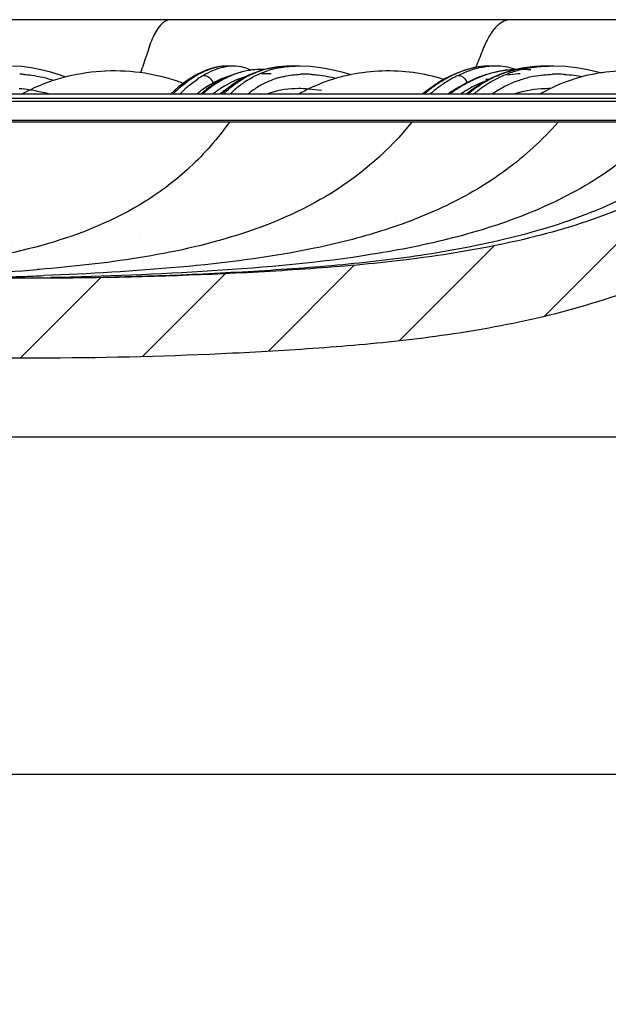
# Model space of a CAD drawing. Units: millimetres. Extents: x 0 to 297, y 0 to 210.
# Drawn here: x 153 to 168, y 143 to 168 of the extents above; entities that cross this region are included whole.
import ezdxf
from ezdxf.enums import TextEntityAlignment as Align

# ---------------------------------------------------------------- set-up
doc = ezdxf.new("R2010")
doc.units = ezdxf.units.MM
doc.header["$LTSCALE"] = 16.335
doc.layers.get('0').update_dxf_attribs({"linetype": 'CONTINUOUS'})
doc.layers.add('DTM_AXIS', color=7, linetype='CONTINUOUS')
doc.styles.get("Standard").update_dxf_attribs({"font": 'cgtime.ttf'})
doc.styles.add('TEXTSTYLE_2', font='gdt', dxfattribs={"width": 0.85})
doc.dimstyles.new('DIMSTYLE_1', dxfattribs={"dimtxt": 2.5, "dimasz": 3.5, "dimexe": 1.5, "dimexo": 1, "dimgap": 1.25, "dimtad": 0, "dimtih": 1, "dimtoh": 1, "dimdec": 3, "dimlfac": 4, "dimtxsty": 'Standard', "dimblk": '_FILLED', "dimblk1": '_FILLED', "dimblk2": '_FILLED', "dimcen": 0.09, "dimadec": 0, "dimazin": 0, "dimtfac": 1, "dimtdec": 3, "dimtofl": 0, "dimtmove": 0, "dimatfit": 3, "dimldrblk": '_FILLED', "dimfxl": 1, "dimtolj": 1, "dimarcsym": 0})

# ---------------------------------------------------------------- blocks, each defined once
blk = doc.blocks.new('_FILLED')
at = {"color": 0, "linetype": 'ByBlock'}
blk.add_solid([(0, 0), (-1, 0.2142857143), (-1, -0.2142857143)], dxfattribs=at)
blk = doc.blocks.new('*D2')
at = {"color": 2, "linetype": 'Continuous', "transparency": 16777216}
for p, q in [((44.75887792899999, 156.3877666468), (44.75887792899999, 147.3920304847)), ((200.0922112623, 156.3877666468), (200.0922112623, 147.3920304847)), ((44.75887792899999, 148.8920304847), (113.9446755944, 148.8920304847)), ((200.0922112623, 148.8920304847), (130.906413597, 148.8920304847))]:
    blk.add_line(p, q, dxfattribs=at)
at = {"color": 2, "linetype": 'Continuous', "transparency": 16777216, "xscale": 3.5, "yscale": 3.5, "zscale": 3.5, "rotation": 180}
blk.add_blockref('_FILLED', (44.75887792899999, 148.8920304847), dxfattribs=at)
at = {"color": 2, "linetype": 'Continuous', "transparency": 16777216, "xscale": 3.5, "yscale": 3.5, "zscale": 3.5}
blk.add_blockref('_FILLED', (200.0922112623, 148.8920304847), dxfattribs=at)
at = {"color": 2, "linetype": 'Continuous', "transparency": 16777216}
for s, p, p2 in [('620', (118.5280089277, 147.6420304847), (123.9852073713, 147.6420304847)), ('mm', (123.9852073713, 147.6420304847), (129.656413597, 147.6420304847)), ('24-3/8"', (116.7300193038, 143.8920304847), (128.1210698875, 143.8920304847))]:
    blk.add_text(s, height=2.5, dxfattribs=at).set_placement(p, p2, align=Align.FIT)
at = {"color": 2, "linetype": 'Continuous', "transparency": 16777216, "style": 'TEXTSTYLE_2'}
blk.add_text('n', height=2.5, dxfattribs=at).set_placement((115.1946755944, 147.6420304847), (118.5280089277, 147.6420304847), align=Align.FIT)

msp = doc.modelspace()

# ---------------------------------------------------------------- hatches: boundary and pattern name
at = {"linetype": 'Continuous'}
h = msp.add_hatch(dxfattribs=at)
h.set_pattern_fill('A', color=2, scale=2.1474224446, angle=45, style=0, pattern_type=0)
h.set_pattern_definition([(45, (0, 0), (-1.5184569727, 1.5184569727), [])])
edge = h.paths.add_edge_path()
edge.add_line((44.75887792899999, 157.3877666468), (50.8991424434, 157.3877666468))
edge.add_line((45.1755445957, 159.2627666468), (44.75887792899999, 157.3877666468))
edge.add_line((46.17554494100001, 159.2627666468), (45.1755445957, 159.2627666468))
edge.add_line((46.36929494100001, 160.8127666468), (46.17554494100001, 159.2627666468))
edge.add_arc((46.36929494100001, 166.0117237803), 5.1989571335, 270, 331.4114958268)
edge.add_spline(control_points=[(51.67554459390001, 166.3877670434), (51.6787983012, 165.6808745395), (51.4904133165, 164.6895948679), (51.0750812282, 163.7821101524), (50.9343890203, 163.5239393598)], knot_values=[0, 0, 0, 0, 0.7047595745, 1, 1, 1, 1], degree=3, periodic=0)
edge.add_arc((52.1158883331, 166.3897934433), 0.4403484018, 109.2368337987, 180.2637168542)
edge.add_arc((51.9296209084, 166.9235754794), 0.125, 289.2368337986, 355.2512546295)
edge.add_arc((53.1130445957, 166.8252666468), 1.0625, 89.9999999998, 175.2512546304)
edge.add_spline(control_points=[(57.9513777951, 165.3882448801), (57.4832927523, 165.3927839381), (56.53580510859999, 165.4686065506), (55.19936916770001, 165.837119698), (54.4257591077, 166.7618671055), (53.9718099424, 167.6058443498), (53.3838766285, 167.8877672705), (53.1130426602, 167.8877666468)], knot_values=[0, 0, 0, 0, 0.2455930538, 0.5011632092, 0.6943120147, 0.8580732543, 1, 1, 1, 1], degree=3, periodic=0)
edge.add_arc((57.9501655646, 165.2632507582), 0.125, 12.5288092187, 89.44441480440001)
edge.add_line((58.2787926658, 164.3606503311), (58.07218894899999, 165.2903670569))
edge.add_arc((58.4008160465, 164.3877666468), 0.125, 192.5288079079, 270.0000000071)
edge.add_line((59.0059122708, 164.2627666468), (58.4008160465, 164.2627666468))
edge.add_spline(control_points=[(59.0051856506, 164.2627736889), (59.0213815995, 164.2624598113), (59.04001429229999, 164.2776956222), (59.04284389310001, 164.2937624532)], knot_values=[0, 0, 0, 0, 1, 1, 1, 1], degree=3, periodic=0)
edge.add_line((59.0786219742, 164.4966700594), (59.0428425464, 164.2937548408))
edge.add_arc((59.1524833061, 164.483646037), 0.0750007929, 145.314607067, 169.9979512497)
edge.add_arc((63.08499945, 161.7571636716), 4.8602912649, 128.1679534593, 145.2664687286)
edge.add_arc((63.145788593, 161.6738915246), 4.9636635262, 60.20760526069999, 128.1256215851)
edge.add_spline(control_points=[(65.6614172389, 165.992590694), (65.6516648381, 165.9786592493), (65.62655728, 165.973247934), (65.6120527336, 165.9815590231)], knot_values=[0, 0, 0, 0, 1, 1, 1, 1], degree=3, periodic=0)
edge.add_arc((65.6942249459, 165.974065697), 0.0375, 86.5317707525, 145.0000000005)
edge.add_line((67.4276831645, 165.9065764306), (65.696493511, 166.0114970156))
edge.add_arc((67.38231186899999, 165.1579500581), 0.75, 41.4964683556, 86.53177074169999)
edge.add_line((69.0237367301, 164.4343755383), (67.9440592912, 165.6548804694))
edge.add_arc((69.1173613001, 164.517197274), 0.125, 221.4964683587, 344.9090924514)
edge.add_arc((70.9880445957, 164.0127666468), 1.8125, 37.38913858920001, 164.9090924497)
edge.add_arc((72.5274459764, 165.1892655372), 0.125, 217.389138592, 303.6900675258)
edge.add_line((72.5967835028, 165.0852592516), (72.9632628525, 165.329578818))
edge.add_arc((73.0326003752, 165.22557253), 0.125, 44.0432689795, 123.6900675265)
edge.add_spline(control_points=[(106.1714901226, 163.9342377205), (105.7803779252, 163.6247924093), (104.6139584155, 162.8534495258), (102.4966316353, 162.0420206672), (99.10123801520001, 161.6515342284), (94.93063791520001, 161.4149210911), (89.92474293020001, 161.3443041081), (84.9101413401, 161.5349489588), (79.833697962, 161.9793300183), (75.6723526465, 163.2013210969), (73.6651219015, 164.7513684297), (73.122441956, 165.3124833497)], knot_values=[0, 0, 0, 0, 0.0435395161, 0.1216014758, 0.1952039961, 0.341064464, 0.4866522528, 0.6323309913, 0.7788257366, 0.9330611842000001, 1, 1, 1, 1], degree=3, periodic=0)
edge.add_arc((106.249049449, 163.8362094038), 0.125, 38.1572265872, 128.3508053907)
edge.add_line((106.4884563089, 163.7338335573), (106.3473392414, 163.9134370978))
edge.add_arc((106.5867461013, 163.8110612512), 0.125, 218.1572265875, 304.3346728576)
edge.add_arc((107.6442945957, 162.2627666468), 1.75, 55.66532714189999, 124.3346728581)
edge.add_arc((108.7018430901, 163.8110612512), 0.125, 235.6653271423, 321.8427734123)
edge.add_line((108.8001328822, 163.733833557), (108.9057982017, 163.8683166908))
edge.add_arc((109.0040879942, 163.7910889971), 0.125, 31.4357179277, 142.6692446701)
edge.add_spline(control_points=[(122.4200400344, 160.6377665962), (121.1718787467, 160.6377436274), (118.6747804305, 160.6220863528), (115.3102676981, 160.6853468421), (112.2858359641, 161.2902097396), (110.233508419, 162.4055755116), (109.3380217746, 163.4844561138), (109.1107363605, 163.856289657)], knot_values=[0, 0, 0, 0, 0.2627372065, 0.5261893471, 0.7059903654999999, 0.9094389387999999, 1, 1, 1, 1], degree=3, periodic=0)
edge.add_spline(control_points=[(135.7403531382, 163.8562901599), (135.5130676655, 163.4844564134), (134.6175809492, 162.4055756077), (132.5652532272, 161.2902097396), (129.5408214932, 160.6853468421), (126.1781494356, 160.6221209617), (123.682876322, 160.6377206756), (122.4365537268, 160.6377664444)], knot_values=[0, 0, 0, 0, 0.0905960898, 0.2941232646, 0.4739937482, 0.7375476722, 1, 1, 1, 1], degree=3, periodic=0)
edge.add_arc((135.8470011971, 163.7910889971), 0.125, 37.3307553299, 148.5642820723)
edge.add_line((136.0509563092, 163.733833557), (135.9452909897, 163.8683166908))
edge.add_arc((136.1492461013, 163.8110612512), 0.125, 218.1572265877, 304.3346728577)
edge.add_arc((137.2067945957, 162.2627666468), 1.75, 55.66532714189999, 124.3346728581)
edge.add_arc((138.2643430901, 163.8110612512), 0.125, 235.6653271424, 321.8427734124999)
edge.add_line((138.3626328824, 163.7338335573), (138.50374995, 163.9134370978))
edge.add_arc((138.6020397423, 163.8362094038), 0.125, 51.6491946093, 141.8427734128)
edge.add_spline(control_points=[(171.7286483828, 165.3124845361), (171.1859681461, 164.751369091), (169.1787370788, 163.2013212537), (165.0173912294, 161.9793300183), (159.9409478513, 161.5349489588), (154.9263462611, 161.3443041081), (149.9204512761, 161.4149210911), (145.7498511761, 161.6515342284), (142.354457556, 162.0420206672), (140.23713077, 162.853449528), (139.0707112558, 163.6247924161), (138.6795990542, 163.934237732)], knot_values=[0, 0, 0, 0, 0.0669388598, 0.2211743, 0.3676690383, 0.5133477699, 0.6589355517000001, 0.8047960127, 0.8783985295000001, 0.9564604854000001, 1, 1, 1, 1], degree=3, periodic=0)
edge.add_arc((171.8184888162, 165.22557253), 0.125, 56.3099324735, 135.9567310205)
edge.add_line((172.2543056885, 165.0852592516), (171.8878263389, 165.329578818))
edge.add_arc((172.3236432149, 165.1892655372), 0.125, 236.3099324742, 322.610861408)
edge.add_arc((173.8630445957, 164.0127666468), 1.8125, 15.0909075503, 142.6108614108)
edge.add_arc((175.7337278912, 164.517197274), 0.125, 195.0909075486, 318.5035316413)
edge.add_line((175.8273524612, 164.4343755383), (176.9070299002, 165.6548804694))
edge.add_arc((177.4687773224, 165.1579500581), 0.75, 93.46822925830001, 138.5035316444)
edge.add_line((177.4234060268, 165.9065764306), (179.1545956803, 166.0114970156))
edge.add_arc((179.1568642454, 165.974065697), 0.0375, 34.99999999940001, 93.4682292473)
edge.add_spline(control_points=[(179.2390367436, 165.9815591895), (179.2245322844, 165.9732479802), (179.1994245905, 165.978659071), (179.1896720679, 165.9925905269)], knot_values=[0, 0, 0, 0, 1, 1, 1, 1], degree=3, periodic=0)
edge.add_arc((181.7053006399, 161.6738918286), 4.963663249, 51.87437662839999, 119.7923969029)
edge.add_arc((181.7660897541, 161.7571636939), 4.8602912386, 34.73353114150001, 51.832046497)
edge.add_arc((185.6986058852, 164.483646037), 0.0750007929, 10.0020487467, 34.6853929329)
edge.add_line((185.8082466449, 164.2937548408), (185.7724672172, 164.4966700589))
edge.add_spline(control_points=[(185.8082452918, 164.2937624521), (185.8110331463, 164.2779326677), (185.8291104853, 164.2627636044), (185.8451840421, 164.2627666592)], knot_values=[0, 0, 0, 0, 1, 1, 1, 1], degree=3, periodic=0)
edge.add_line((186.4502731449, 164.2627666468), (185.8451769206, 164.2627666468))
edge.add_arc((186.4502731449, 164.3877666468), 0.125, 269.9999999929, 347.4711920921)
edge.add_line((186.5722965255, 164.3606503311), (186.7789002423, 165.2903670569))
edge.add_arc((186.9009236268, 165.2632507582), 0.125, 90.55558519559999, 167.4711907812)
edge.add_spline(control_points=[(191.7380465311, 167.8877666468), (191.4672125628, 167.8877672705), (190.879279249, 167.6058443498), (190.4253300837, 166.7618671055), (189.6517200237, 165.837119698), (188.3152840828, 165.4686065506), (187.367796439, 165.3927839381), (186.8997113963, 165.3882448801)], knot_values=[0, 0, 0, 0, 0.1419267457, 0.3056879853, 0.4988367908, 0.7544069462, 1, 1, 1, 1], degree=3, periodic=0)
edge.add_arc((191.7380445957, 166.8252666468), 1.0625, 4.7487453696, 90.00000000020002)
edge.add_arc((192.9214682829, 166.9235754794), 0.125, 184.7487453705, 250.7631662014)
edge.add_arc((192.7352008582, 166.3897934433), 0.4403484018, 359.7362831458, 430.7631662013)
edge.add_spline(control_points=[(193.916700171, 163.5239393598), (193.7760079631, 163.7821101524), (193.3606758749, 164.6895948679), (193.1722908902, 165.6808745395), (193.1755445975, 166.3877670434)], knot_values=[0, 0, 0, 0, 0.2952404255, 1, 1, 1, 1], degree=3, periodic=0)
edge.add_arc((198.4817942504, 166.0117237803), 5.1989571335, 208.5885041732, 270)
edge.add_line((198.4817942504, 160.8127666468), (198.6755442504, 159.2627666468))
edge.add_line((199.6755445957, 159.2627666468), (198.6755442504, 159.2627666468))
edge.add_line((199.6755445957, 159.2627666468), (200.0922112623, 157.3877666468))
edge.add_line((193.951946748, 157.3877666468), (200.0922112623, 157.3877666468))
edge.add_line((193.951946748, 157.3877666468), (193.1610277471, 160.9469021506))
edge.add_arc((192.1848406863, 160.7299716957), 1, 12.528807709, 38.5974255779)
edge.add_arc((199.4632206678, 166.5435868719), 8.3151567497, 200.9779930339, 218.6184075468)
edge.add_arc((190.7651638175, 163.2094825399), 1, 20.9280107783, 119.8727825144)
edge.add_arc((188.3993033996, 167.3283664279), 3.75, 280.5277436145, 299.8727825144)
edge.add_arc((189.2671835626, 162.6583253122), 1, 100.5277436147, 162.408969516)
edge.add_arc((187.3607075798, 163.2627666468), 1, 270.0000000002, 342.4089695164001)
edge.add_line((187.3607075798, 162.2627666468), (183.623494236, 162.2627666468))
edge.add_arc((183.6234942361, 164.2627666468), 2, 242.0860354843, 270.0000000003)
edge.add_line((182.6872038407, 162.4954635332), (180.2431027016, 163.7903112615))
edge.add_arc((179.306812306, 162.023008148), 2, 62.0860354842, 93.4779304867)
edge.add_line((178.4841971051, 163.9767032023), (179.1854841702, 164.0193246268))
edge.add_arc((178.5448611732, 162.9785449629), 1, 93.4779304864, 138.5035316445)
edge.add_line((177.1584990818, 162.920618682), (177.795864611, 163.6411188455))
edge.add_arc((175.6605059565, 164.245766446), 2, 214.2348952301, 318.5035316444)
edge.add_arc((173.1802916819, 162.5580054581), 1, 34.23489523, 131.0714917133)
edge.add_spline(control_points=[(138.8592998147, 161.4114006673), (138.8916814961, 161.3930571818), (139.160655216, 161.2424115058), (139.6760109681, 160.9803598216), (140.4197499176, 160.6641007725), (141.053577938, 160.4432404301), (141.5669242021, 160.2922028155), (141.9482718274, 160.1934279342), (142.3214519321, 160.1092804453), (142.8023103272, 160.0146797131), (143.3918837332, 159.9209590738), (143.9631903757, 159.8507529447), (144.4087849234, 159.8035274557), (144.7350669127, 159.7715961583), (145.0570841829, 159.7416411638), (145.4858761888, 159.7037695718), (146.0209342957, 159.6601848765), (146.6622504969, 159.6134559946), (147.5160433709, 159.5581213146), (148.5811870647, 159.5010962495), (149.854181038, 159.4492822459), (151.12556724, 159.4110724563), (152.3986877394, 159.3871103242), (153.6731670354, 159.3782004732), (154.9496359309, 159.3851381298), (156.2268215921, 159.4087260222), (157.5031868263, 159.4486852097), (158.565547644, 159.4953856346), (159.4146330646, 159.5406650741), (160.0514404483, 159.5785753559), (160.6911424226, 159.6206116863), (161.5519393502, 159.6845342729), (162.6379081299, 159.7828781876), (163.7373739168, 159.9167631049), (164.6248079939, 160.0520045825), (165.3054073981, 160.1711872389), (166.0033553131, 160.3113615483), (166.9571804264, 160.5326949241), (168.1555178198, 160.8761617101), (169.5820598929, 161.4248335874), (170.9282288338, 162.1200235328), (171.8985229575, 162.7873901001), (172.4016665793, 163.2059008896), (172.5233409097, 163.311938935)], knot_values=[0, 0, 0, 0, 0.0028538211, 0.0236476435, 0.0444414658, 0.0652352881, 0.0756321992, 0.0860291104, 0.095832078, 0.1056350457, 0.125240981, 0.1448469163, 0.1546498839, 0.1644528516, 0.1741662788, 0.183879706, 0.2033065604, 0.2227334148, 0.2421602693, 0.2810139781, 0.3198676869, 0.3586487606, 0.3974298343, 0.4362109081, 0.4749919818, 0.5137972823, 0.5526025828, 0.5914078832999999, 0.6108105336, 0.6302131839, 0.6497245164, 0.6692358489, 0.7082585139, 0.747281179, 0.7667925115, 0.7863038440000001, 0.8068461446999999, 0.8273884454000001, 0.8684730467, 0.9095576479999999, 0.9506422494, 0.9878873447, 1, 1, 1, 1], degree=3, periodic=0)
edge.add_arc((137.6270803386, 159.2361684584), 2.5, 60.46943396899999, 130.4498112636)
edge.add_spline(control_points=[(122.436554054, 158.6377664428), (122.7433066638, 158.6377550915), (123.3618569212, 158.636781985), (124.2961016463, 158.6345800246), (125.0817530228, 158.6339597232), (125.7131555729, 158.6353222152), (126.1876702086, 158.6375550983), (126.6661227252, 158.6413022599), (127.3129650918, 158.6502749213), (128.1354927597, 158.6726568255), (128.9758156977, 158.7204034563), (129.6580719544, 158.7805885369), (130.2366098592, 158.8454444134), (130.8872524292, 158.9390761999), (131.6146776616, 159.0774546125), (132.351281467, 159.2592476433), (133.1265697892, 159.5031258064), (133.9340166919, 159.8259729369), (134.760207991, 160.2462524954), (135.4514144863, 160.6925320347), (135.8572018437, 161.0124891143), (136.0051368375, 161.1386140633)], knot_values=[0, 0, 0, 0, 0.0731638644, 0.1472030443, 0.2212422242, 0.2582618142, 0.2952814041, 0.3323472397, 0.3694130753, 0.4435447464, 0.5176764175, 0.5547422531, 0.5918080886, 0.6424015282, 0.6929949678, 0.7435884075, 0.7941818471, 0.8514293709999999, 0.908676895, 0.965924419, 1, 1, 1, 1], degree=3, periodic=0)
edge.add_spline(control_points=[(108.8459538087, 161.1386128229), (108.9938883404, 161.0124883316), (109.3996752247, 160.6925316992), (110.0908812003, 160.2462524954), (110.9170724994, 159.8259729369), (111.7245194021, 159.5031258064), (112.4998077244, 159.2592476433), (113.2364115297, 159.0774546125), (113.9638367622, 158.9390761999), (114.6144793322, 158.8454444134), (115.193017237, 158.7805885369), (115.8752734936, 158.7204034563), (116.7155964317, 158.6726568255), (117.5381240995, 158.6502749213), (118.1849664662, 158.6413022599), (118.6634189828, 158.6375550983), (119.1379336184, 158.6353222152), (119.7693361685, 158.6339597232), (120.554987545, 158.6345800246), (121.4910803409, 158.6367863408), (122.1114605213, 158.6377608734), (122.4200398299, 158.6377665958)], knot_values=[0, 0, 0, 0, 0.0340605666, 0.0912830536, 0.1485055405, 0.2057280275, 0.2562993403, 0.3068706531, 0.3574419659, 0.4080132786, 0.4450629036, 0.4821125286, 0.5562117785, 0.6303110284000001, 0.6673606534000001, 0.7044102784, 0.741413678, 0.7784170776, 0.8524238767, 0.9264306759000001, 1, 1, 1, 1], degree=3, periodic=0)
edge.add_arc((107.2240088527, 159.2361684584), 2.5, 49.5501887364, 119.530566031)
edge.add_spline(control_points=[(72.3277485082, 163.3119387376), (72.4494227653, 163.2059007622), (72.9525663144, 162.7873900447), (73.9228603576, 162.1200235328), (75.2690292984, 161.4248335874), (76.6955713716, 160.8761617101), (77.893908765, 160.5326949241), (78.8477338783, 160.3113615483), (79.5456817933, 160.1711872389), (80.2262811974, 160.0520045825), (81.1137152745, 159.9167631049), (82.2131810615, 159.7828781876), (83.29914984109999, 159.6845342729), (84.1599467687, 159.6206116863), (84.799648743, 159.5785753559), (85.4364561268, 159.5406650741), (86.2855415473, 159.4953856346), (87.3479023651, 159.4486852097), (88.6242675993, 159.4087260222), (89.9014532604, 159.3851381298), (91.1779221559, 159.3782004732), (92.452401452, 159.3871103242), (93.7255219514, 159.4110724563), (94.9969081533, 159.4492822459), (96.2699021267, 159.5010962495), (97.33504582040001, 159.5581213146), (98.1888386944, 159.6134559946), (98.83015489559999, 159.6601848765), (99.3652130025, 159.7037695718), (99.7940050084, 159.7416411638), (100.1160222787, 159.7715961583), (100.4423042679, 159.8035274557), (100.8878988157, 159.8507529447), (101.4592054582, 159.9209590738), (102.0487788642, 160.0146797131), (102.5296372593, 160.1092804453), (102.9028173639, 160.1934279342), (103.2841649893, 160.2922028155), (103.7975112534, 160.4432404301), (104.4313392738, 160.6641007725), (105.1750782232, 160.9803598216), (105.6904339736, 161.2424115049), (105.9594076919, 161.3930571799), (105.9917893717, 161.4114006644)], knot_values=[0, 0, 0, 0, 0.0121126479, 0.0493577435, 0.0904423451, 0.1315269468, 0.1726115484, 0.1931538493, 0.2136961501, 0.2332074828, 0.2527188154, 0.2917414808, 0.3307641461, 0.3502754788, 0.3697868115, 0.3891894619, 0.4085921123, 0.4473974131, 0.4862027139, 0.5250080147, 0.5637890887, 0.6025701628, 0.6413512368, 0.6801323108, 0.7189860199, 0.7578397290000001, 0.7772665836, 0.7966934381999999, 0.8161202927, 0.82583372, 0.8355471473, 0.845350115, 0.8551530828, 0.8747590181999999, 0.8943649536, 0.9041679214, 0.9139708891, 0.9243678003, 0.9347647116, 0.955558534, 0.9763523565000001, 0.997146179, 1, 1, 1, 1], degree=3, periodic=0)
edge.add_arc((71.67079750939999, 162.5580054581), 1, 48.9285082867, 145.76510477)
edge.add_arc((69.1905832349, 164.245766446), 2, 221.4964683556, 325.7651047699)
edge.add_line((67.6925901096, 162.920618682), (67.05522458029999, 163.6411188455))
edge.add_arc((66.3062280182, 162.9785449629), 1, 41.49646835549999, 86.5220695136)
edge.add_line((66.3668920862, 163.9767032023), (65.66560502109999, 164.0193246268))
edge.add_arc((65.5442768853, 162.023008148), 2, 86.5220695133, 117.9139645158)
edge.add_line((62.1638853506, 162.4954635332), (64.6079864897, 163.7903112615))
edge.add_arc((61.2275949553, 164.2627666468), 2, 269.9999999997, 297.9139645157)
edge.add_line((61.2275949553, 162.2627666468), (57.4903816115, 162.2627666468))
edge.add_arc((57.4903816115, 163.2627666468), 1, 197.5910304836, 269.9999999998)
edge.add_arc((55.5839056287, 162.6583253122), 1, 17.591030484, 79.4722563853)
edge.add_arc((56.4517857917, 167.3283664279), 3.75, 240.1272174856, 259.4722563855)
edge.add_arc((54.0859253738, 163.2094825399), 1, 60.1272174856, 159.0719892217)
edge.add_arc((45.3878685235, 166.5435868719), 8.3151567497, 321.3815924532, 339.0220069661)
edge.add_arc((52.666248505, 160.7299716957), 1, 141.4025744221, 167.471192291)
edge.add_line((50.8991424434, 157.3877666468), (51.6900614442, 160.9469021506))

# ---------------------------------------------------------------- linework, layer by layer
at = {"color": 7, "linetype": 'Continuous'}
for p, q in [((191.4508719937, 167.8877666468), (53.1133812312, 167.8877666468)), ((157.761637129, 166.5144773621), (157.5319460228, 166.3778617043)), ((157.9838964174, 166.6156494235), (157.761637129, 166.5144773621)), ((158.1953314723, 166.6825947744), (157.9838964174, 166.6156494235)), ((158.3930868397, 166.7169697039), (158.1953314723, 166.6825947744)), ((158.5083813858, 166.7227666454), (158.3930868397, 166.7169697039)), ((158.6707244838, 166.7227666468), (158.5042868746, 166.7227666468)), ((158.7235099655, 166.7216973499), (158.6750131274, 166.7227666414)), ((158.863127317, 166.7056488769), (158.7235099655, 166.7216973499)), ((159.0775626372, 166.6140821902), (158.8534582297, 166.5675724333)), ((158.9925448863, 166.6704233985), (158.863127317, 166.7056488769)), ((159.1096283804, 166.6163501659), (158.9925448863, 166.6704233985)), ((159.1008674373, 166.5118603231), (159.0495474175, 166.4885634041)), ((159.3195229192, 166.5957049393), (159.1010155981, 166.5119248847)), ((160.1460388326, 166.7227666183), (160.0242235037, 166.7203024029)), ((160.3120062149, 166.7227666468), (160.1500550937, 166.7227666468)), ((160.3459053593, 166.7225362448), (160.3072001364, 166.7227665596)), ((164.2348981288, 166.5203846966), (163.9679798876, 166.3883189638)), ((164.4925943291, 166.6174121942), (164.2348981288, 166.5203846966)), ((164.7400828475, 166.6820955332), (164.4925943291, 166.6174121942)), ((164.9739151111, 166.7160954285), (164.7400828475, 166.6820955332)), ((165.039017474, 166.5071325173), (164.7806638946, 166.4126783315)), ((165.1326083916, 166.7227575525), (164.9739151111, 166.7160954285)), ((165.3017739204, 166.5761977199), (165.039017474, 166.5071325173)), ((165.2691517057, 166.7227666468), (165.1236378386, 166.7227666468)), ((165.3938353947, 166.7183987113), (165.273957111, 166.7227663002)), ((165.5674702289, 166.6195431454), (165.3017739204, 166.5761977199)), ((165.3955364246, 166.5165077735), (165.3336296156, 166.4920246129)), ((165.5806962857, 166.6928530789), (165.3938353947, 166.7183987113)), ((165.6968449209, 166.6141113438), (165.3954830642, 166.5164875791)), ((165.7881630058, 166.6339586762), (165.5674702289, 166.6195431454)), ((165.7495338323, 166.6464038962), (165.5806962857, 166.6928530789)), ((165.78142262, 166.6324937015), (165.7495338323, 166.6464038962)), ((166.1540799613, 166.6238231347), (165.8816203687, 166.6373789202)), ((166.5551917094, 166.7227659299), (166.2727644881, 166.7119115959)), ((166.6964036835, 166.7227666468), (166.5562108506, 166.7227666468)), ((166.7393670408, 166.722481086), (166.6917753224, 166.7227664837)), ((157.5319460228, 166.3778617043), (157.2987393971, 166.2051841484)), ((158.2008807432, 166.2804587972), (157.9939523086, 166.1369040303)), ((158.4138823562, 166.4004241682), (158.2008807432, 166.2804587972)), ((158.7639131437, 166.3311680546), (158.6282722116, 166.2382970332)), ((158.9043161698, 166.4146428263), (158.7639131437, 166.3311680546)), ((159.0495474175, 166.4885634041), (158.9043161698, 166.4146428263)), ((163.9679798876, 166.3883189638), (163.6949879635, 166.2189056019)), ((164.5281100991, 166.2932966791), (164.2827453466, 166.1495972928)), ((164.7806638946, 166.4126783315), (164.5281100991, 166.2932966791)), ((165.0074031776, 166.3355961243), (164.8515208697, 166.2431101978)), ((178.848882047, 166.011565697), (65.9511087538, 166.011565697)), ((157.2987393971, 166.2051841484), (157.0830101242, 166.011565697)), ((157.9939523086, 166.1369040303), (157.8444446103, 166.011565697)), ((158.6282722116, 166.2382970332), (158.4963732675, 166.1354104505)), ((163.6949879635, 166.2189056019), (163.4215197673, 166.011565697)), ((164.2827453466, 166.1495972928), (164.0887358274, 166.011565697)), ((164.5539484296, 166.0301581203), (164.531434693, 166.011565697)), ((164.7003195584, 166.1412179522), (164.5539484296, 166.0301581203)), ((164.8515208697, 166.2431101978), (164.7003195584, 166.1412179522)), ((173.5966748053, 165.8252666468), (71.2436490878, 165.8252666468)), ((171.7570894953, 165.35057253), (73.0939996961, 165.35057253)), ((153.7488790584, 161.3808107839), (153.527597829, 161.3810628549)), ((153.7528617856, 161.3808107048), (153.527597829, 161.3810628549)), ((44.75887792899999, 157.3877666468), (200.0922112623, 157.3877666468))]:
    msp.add_line(p, q, dxfattribs=at)
for points in [[(154.450154525, 166.4444693029), (154.3187707627, 166.4884651079), (154.0684318547, 166.5637908932), (153.8212897137, 166.6274348905), (153.5782568587, 166.6768002307), (153.3402634663, 166.709299407), (153.107420298, 166.7225730041)], [(158.8534582297, 166.5675724333), (158.6318060907, 166.4962630714), (158.4138823562, 166.4004241682)], [(159.3890436621, 166.6373766372), (159.3027815202, 166.6356870794), (159.0775626372, 166.6140821902)], [(160.0242235037, 166.7203024029), (159.7839152166, 166.7001707796), (159.5487591674, 166.6588955092), (159.3195229192, 166.5957049393)], [(159.461963638, 166.6349697165), (159.447103462, 166.636466522), (159.3905965927, 166.637373554)], [(161.6308571588, 166.5009016139), (161.4062856236, 166.5638770618), (161.1376799387, 166.6275061199), (160.8706781612, 166.676770151), (160.606512413, 166.709187967), (160.3459053593, 166.7225362448)], [(166.2727644881, 166.7119115959), (165.9820602173, 166.6761008476), (165.6968449209, 166.6141113438)], [(167.9246964646, 166.5506900277), (167.8784578139, 166.5631070628), (167.5940540321, 166.6269127282), (167.3084746124, 166.6763106724), (167.0231976449, 166.7088825825), (166.7393670408, 166.722481086)], [(165.3336296156, 166.4920246129), (165.1681884198, 166.4186568479), (165.0074031776, 166.3355961243)], [(158.4963732675, 166.1354104505), (158.3681377953, 166.0223722039), (158.3569271685, 166.011565697)]]:
    msp.add_lwpolyline(points, dxfattribs=at)
for centre, radius, start, end in [((155.7302214848, 161.8337626214), 4.7566191642, 71.238575652, 72.6547272496), ((155.7484172889, 161.887117833), 4.700246643, 69.3728879319, 71.2394099839), ((162.449100305, 162.2523431672), 4.326573451000001, 111.1355766558, 119.5608176642), ((168.4372847636, 162.5366365497), 4.0360927777, 119.612711919, 120.5113551237)]:
    msp.add_arc(centre, radius, start, end, dxfattribs=at)
for points, knots in [([(157.1483085203, 166.3740770414), (156.5284751638, 166.5676850441), (155.1996306586, 166.7057141039), (153.9129889617, 166.3282581696), (153.3436978176, 166.0146075822)], [0, 0, 0, 0, 0.4997655474, 1, 1, 1, 1]), ([(163.9593260283, 166.3862209558), (163.463917033, 166.541071141), (162.4134717711, 166.6826288573), (161.3733084233, 166.4753992246), (160.8890415949, 166.287867253)], [0, 0, 0, 0, 0.4998729579, 1, 1, 1, 1]), ([(169.5253841242, 166.4915246442), (169.0108900327, 166.6070718639), (167.9303568364, 166.6507603146), (166.9023830966, 166.3067114987), (166.4429110082, 166.0455563599)], [0, 0, 0, 0, 0.4994342745000001, 1, 1, 1, 1]), ([(171.6586612415, 165.2409895896), (171.110820674, 164.6880630998), (169.8508298799, 163.7373333224), (167.6928214308, 162.7889607071), (165.4140563523, 162.1948697288), (163.091549562, 161.8286512778), (160.7592969626, 161.6190914767), (157.6473383963, 161.4388630603), (155.3084661646, 161.3807488807), (153.7488790584, 161.3808107839)], [0, 0, 0, 0, 0.1246557207, 0.2493241988, 0.3753675336, 0.5007997155, 0.6254967422, 0.7502320043999999, 1, 1, 1, 1]), ([(153.527597829, 161.3810628549), (152.251270364, 161.3839160621), (150.3368587336, 161.4240863972), (147.7868148686, 161.5406629189), (146.194469276, 161.6485975089), (144.9219673323, 161.7608415886), (143.6513050448, 161.8910286926), (141.4519898282, 162.2726462465), (139.6765434827, 163.1454620753), (138.6795990542, 163.934237732)], [0, 0, 0, 0, 0.2502119354, 0.3752832182, 0.5004176388, 0.5630504613, 0.6257131878, 0.7507849501, 1, 1, 1, 1]), ([(153.7414616249, 159.3808114115), (155.281633097, 159.3806414609), (157.5917681533, 159.4354712702), (160.680222822, 159.609859232), (163.0323316474, 159.8089555175), (165.4379337402, 160.1619816029), (167.8913942771, 160.7491629572), (170.3375344907, 161.7188546895), (171.8381693516, 162.7148183054), (172.5233409097, 163.311938935)], [0, 0, 0, 0, 0.236241227, 0.3542772131, 0.4744699151, 0.5981932372, 0.7269075173999999, 0.8605944442, 1, 1, 1, 1]), ([(138.8592998147, 161.4114006673), (139.476623818, 161.06170067), (140.7670377326, 160.4783471503), (142.7623809456, 159.9790140574), (144.6968364411, 159.7669227859), (146.5395562347, 159.6158846896), (148.3444233615, 159.5097177484), (150.743548016, 159.4129617072), (152.542333362, 159.3809437295), (153.7414616249, 159.3808114115)], [0, 0, 0, 0, 0.1403672586, 0.2783150739, 0.4051163644, 0.5249711649000001, 0.6441533877000001, 0.7627621894, 1, 1, 1, 1])]:
    msp.add_open_spline(points, degree=3, knots=knots, dxfattribs=at)
at = {"layer": 'DTM_AXIS', "color": 7, "linetype": 'Continuous'}
for p, q in [((191.5442327878, 167.8877666468), (53.30685640350001, 167.8877666468)), ((158.5096896735, 166.7227657529), (158.5083617358, 166.7227666462)), ((158.6761933464, 166.7227659079), (158.6749980044, 166.7227666468)), ((159.1010155981, 166.5119248847), (159.1008677487, 166.5118604502)), ((159.3906014326, 166.637373554), (159.3890436621, 166.6373766372)), ((160.1460940996, 166.7227666361), (160.1489168709, 166.7227655179)), ((160.307220461, 166.7227665645), (160.3110437106, 166.7227649963)), ((165.1326055002, 166.7227574745), (165.1289109565, 166.7227657529)), ((165.2744296822, 166.7227659079), (165.2739487074, 166.7227662977)), ((165.3955367748, 166.516507894), (165.3954830642, 166.5164875791)), ((166.555235432, 166.7227659557), (166.5558576205, 166.7227655179)), ((166.6917914216, 166.7227664884), (166.6963380327, 166.7227649963)), ((178.7710141313, 166.0114970156), (66.0802806566, 166.0114970156)), ((177.2696208517, 165.9065764306), (67.58146833970001, 165.9065764306)), ((171.5907754955, 165.312472706), (73.2603136958, 165.312472706)), ((153.777579851, 161.6042330178), (153.7318093807, 161.6005061029))]:
    msp.add_line(p, q, dxfattribs=at)
for centre, radius, start, end in [((153.2551810235, 164.3190528946), 2.1971232496, 86.0456336873, 89.14458944530001), ((158.5149616571, 165.6355780411), 1.0873499048, 92.88389322200003, 97.4637982684), ((158.5087782424, 165.7473060825), 0.9754524189, 90.0228792469, 92.85133481800001), ((159.4573274149, 164.4364498548), 2.211338894, 110.0517919161, 114.1980888289), ((159.4231949622, 164.529401587), 2.1123186445, 105.7735893385, 110.0465530486), ((159.4025836508, 164.6018875049), 2.0369593936, 101.3944372368, 105.7699093919), ((159.3909020405, 164.6591058268), 1.9785609855, 96.92697591560001, 101.3901747374), ((160.1053111969, 164.3779345727), 2.3452570084, 113.8836339295, 115.2020909439), ((159.3863004878, 164.6949146048), 1.9424586369, 89.91915176309999, 96.9196231941), ((160.0768483913, 164.438363891), 2.278478776, 110.1556942194, 113.8444340891), ((160.086072207, 164.4105054618), 2.3078096118, 102.9235941402, 110.1323495208), ((159.5230183619, 164.6267231665), 1.9021011596, 87.0664458004, 94.25585573979998), ((159.3859816662, 164.7024380792), 1.9349356567, 87.6856617355, 89.8632692418), ((160.2482446945, 164.4062075016), 2.3124620141, 100.8994932841, 107.8356560597), ((160.1455434973, 163.8866281074), 2.8360779624, 89.9899506583, 92.9039816427), ((160.3076321514, 163.8201888978), 2.9025690598, 90.00863799790001, 91.5384866718), ((160.4625144028, 163.8623124352), 2.6538401272, 89.26009836639999, 92.2326658574), ((160.4600201164, 163.6677863077), 2.8483822446, 86.5296780905, 89.26045858319999), ((165.1519803848, 164.7973776584), 1.926493931, 95.69958926409998, 100.4243565271), ((165.9262953477, 163.7647975243), 2.8782585208, 107.2397693468, 110.9107521061), ((165.135760224, 164.9458721093), 1.7771232738, 94.099402394, 95.65469078359999), ((165.1307259515, 165.0171223419), 1.7056954492, 92.20846276280001, 94.10182348), ((166.495588046, 163.7553651721), 2.9646222259, 111.0383677672, 119.9212225545), ((165.1275393954, 165.1021559441), 1.6206022143, 89.9506824125, 92.211737127), ((165.9045811704, 163.8341768054), 2.8055608032, 103.5036953937, 107.2361625393), ((166.6290706674, 163.7851076348), 2.9346904913, 112.0906668667, 121.5756562394), ((165.27748832, 165.076397775), 1.6458945733, 90.122956556, 91.90129123019999), ((165.8931083372, 163.8810944218), 2.7572612388, 100.7518818134, 103.4995389297), ((165.8866180986, 163.915053397), 2.7226876436, 98.0428522949, 100.7510182416), ((166.4762895274, 163.8014358262), 2.9146949683, 107.7545776808, 111.0094117248), ((165.883038005, 163.9397638112), 2.6977193856, 96.23970486450001, 98.0409927842), ((166.6134247619, 163.816735301), 2.8995017757, 105.7387675902, 112.0392298006), ((166.0058893658, 163.8361164454), 2.6928683334, 93.630884721, 99.618507912), ((165.881185333, 163.9566455395), 2.6807363029, 92.0438001613, 96.2395584385), ((166.6361721678, 163.7317743311), 2.9874479214, 99.64961749950002, 105.7166880898), ((166.0022755517, 163.881037896), 2.6478083042, 92.53344291679998, 93.6144011952), ((165.8806535932, 163.9586369778), 2.6787369644, 84.33764659239999, 89.92029589600001), ((166.5523812337, 163.1845504422), 3.5381561379, 89.9544707511, 92.60007366779999), ((166.6926238988, 163.1254642947), 3.5972936522, 90.0135936224, 91.3819500238), ((166.8171669798, 163.2428999754), 3.2732515536, 89.33533218310001, 92.00980903229998), ((166.8152169838, 163.0728270121), 3.4433356941, 86.84554384280001, 89.3357156671), ((159.116644602, 164.1434502505), 2.712763768, 124.4217047427, 125.0227106318), ((159.1233321209, 164.4038636309), 2.407462944, 120.1016965663, 124.0461191496), ((158.9856008704, 164.6570253794), 1.8326517951, 119.1143004081, 123.9710774295), ((158.8848715956, 164.8340016071), 1.6290272948, 117.4985868729, 119.04769143), ((159.6654283415, 164.054911454), 2.6466191188, 122.0488045066, 125.8545072339), ((158.8508086709, 164.8992234195), 1.555446338, 116.4034270331, 117.494906389), ((159.2408734546, 164.3723528321), 2.2038207363, 116.2449138056, 119.3967294097), ((159.5751264135, 164.1988047862), 2.4767377098, 118.1999645829, 122.044551989), ((159.1496753961, 164.5576693829), 1.997279495, 112.9302501275, 116.249274989), ((159.5081734439, 164.3235316245), 2.3351768406, 114.2003960204, 118.1983401075), ((159.6756899535, 164.1432509122), 2.4126551868, 114.4657775267, 120.5615007457), ((160.2890548327, 164.1062641427), 2.6736643806, 126.1326025241, 130.6141559661), ((159.5967322807, 164.3160556015), 2.222666565, 108.0330519033, 114.4580192253), ((160.1978961942, 164.2295462795), 2.5203429409, 123.9614861629, 126.111446237), ((160.3524929483, 164.2593504245), 2.4905014529, 122.1972473493, 128.9771241961), ((160.1259556718, 164.3377330362), 2.3904230028, 115.2395075647, 123.9799071974), ((159.5640836189, 164.4113813733), 2.1219170302, 106.3785774979, 107.9915953449), ((160.4382848981, 164.3128074853), 2.2069095755, 117.3027188599, 121.0873866924), ((160.4086188834, 164.3693913059), 2.1430219322, 105.9838672034, 117.2918491871), ((165.6649358728, 163.4611660993), 3.3684907774, 120.4515943617, 125.7609096971), ((165.7670742248, 163.5487485321), 3.2708155598, 119.3882804015, 124.8996068067), ((165.6017202755, 163.8404376908), 2.9355193954, 115.6512988291, 119.3700129215), ((166.0583694141, 163.4798187918), 3.1927618148, 118.0261289092, 121.4502160961), ((166.0013253851, 163.5866765211), 3.0716314152, 114.5080567916, 118.0234245083), ((165.959121436, 163.6790972885), 2.9700303945, 110.912228393, 114.5068336341), ((166.5947855484, 163.5926241542), 3.1552370394, 122.0943077954, 126.2892040111), ((166.1103981869, 163.4893815859), 3.0563272488, 112.7095976101, 116.6610680358), ((166.7148871409, 163.6463140395), 3.0978712176, 121.5837136079, 127.7048120911), ((166.5350671733, 163.6867439289), 3.043771969, 119.9260416464, 122.0833013647), ((166.0818406745, 163.5562188912), 2.9836467296, 111.129412573, 112.6992221154), ((166.0719399755, 163.5816271945), 2.9563777016, 110.4853664672, 111.1279399411), ((165.0272775909, 165.2854525014), 1.0985782765, 86.41874564860001, 90.02154600940001), ((166.7652163363, 163.7600608105), 2.7529451189, 110.7222129156, 117.4634923644), ((166.7613574977, 163.7670574594), 2.7450359371, 104.0853030864, 110.6985534735), ((166.7717453841, 163.7255182458), 2.7878543132, 100.8690198129, 104.0846110529), ((159.7490056959, 163.3894724233), 3.6977689538, 133.1369354158, 134.8250312206), ((159.8894419867, 163.4618853754), 3.6245593542, 134.8165460623, 135.288750792), ((159.6894311718, 163.6669541257), 3.3381159228, 131.0391711461, 134.8621915414), ((159.3421631826, 164.158742632), 2.4456925894, 127.5854809509, 130.7394051146), ((159.1612651827, 164.3943891924), 2.1486181481, 123.9424783316, 127.5956066181), ((159.918606574, 163.7300519521), 3.0587482428, 131.3613138043, 131.7352388308), ((159.8736475461, 163.7815977987), 2.990350981, 129.3698999705, 131.3673959015), ((159.8103105984, 163.8585695785), 2.8906704717, 127.836020449, 129.3671524853), ((159.7516596863, 163.9342825131), 2.7948980195, 125.8388294816, 127.8385191968), ((159.893784066, 163.8052599733), 2.8152872909, 126.2896341556, 128.3063627703), ((159.8486754346, 163.8663635742), 2.7393373073, 125.119628963, 126.2855780228), ((159.8233510879, 163.9022778661), 2.6953923869, 124.3569081606, 125.1184992522), ((159.7729115366, 163.9772676804), 2.6050201482, 120.8847765075, 124.3718741801), ((159.5816524212, 164.48267073), 1.9798240443, 127.2319364948, 129.406163676), ((159.4669752391, 164.635617626), 1.7886646272, 122.4943049457, 127.271474591), ((160.4016996011, 163.9764101431), 2.8456017678, 132.7735132198, 134.3303486887), ((159.7320663569, 164.0441451011), 2.5266595894, 120.5196213497, 120.8683514374), ((160.3634719934, 164.0178802399), 2.7892004525, 130.5927163628, 132.7756020531), ((160.5670263267, 164.0037349316), 2.8243649866, 132.1629599311, 134.6747749887), ((160.4732210755, 164.1076349924), 2.6843842686, 128.9434681791, 132.1674412418), ((160.5596354144, 164.1290605363), 2.4272263303, 124.7780948816, 129.1128113861), ((160.4846542242, 164.236229733), 2.2964318577, 121.091610067, 124.766671928), ((160.2169479024, 164.2148478546), 1.9300649156, 108.4412493232, 111.4369083258), ((165.9160203111, 163.1120711125), 3.7985031515, 125.7568836766, 130.2278068197), ((166.1175582555, 163.0822279939), 3.8547065692, 129.9439725507, 130.5339263543), ((166.0327388896, 163.1844017782), 3.7219154941, 127.8506523776, 129.9527593456), ((165.9232231192, 163.3249419659), 3.5437436995, 126.1955680317, 127.8467906188), ((165.871678533, 163.3948041033), 3.4569252453, 125.6179437817, 126.1899298739), ((165.8557854844, 163.4170168863), 3.4296123098, 124.8559715217, 125.6182190186), ((165.7209430057, 163.7265149244), 2.8225131156, 123.5487778145, 125.9366521942), ((166.2158417515, 163.241022776), 3.4789695792, 126.6238571172, 127.1876813458), ((166.1871665089, 163.2799003044), 3.4306612021, 124.7726733501, 126.6268445845), ((165.6219909918, 163.8754427508), 2.6437088373, 121.4838753468, 123.5452303767), ((166.1559388199, 163.3245974995), 3.3761361434, 123.9192608421, 124.7699698711), ((165.5385578682, 164.0117338986), 2.4839078291, 119.3468126839, 121.4845333123), ((166.1290174174, 163.3648087149), 3.327745092, 122.3555719065, 123.9209616195), ((165.4815691099, 164.1123626255), 2.3682630063, 118.277625468, 119.3381581556), ((166.1060199761, 163.4008758916), 3.2849700085, 121.7890990939, 122.3533953311), ((166.0963871495, 163.4163970247), 3.2667026389, 121.4386736772, 121.7888992622), ((166.2302760929, 163.2734823095), 3.3034593957, 122.0161531324, 123.9297500933), ((166.1713740079, 163.3695963439), 3.1907371639, 116.6744207814, 122.0343373185), ((166.6549544634, 163.5113138017), 3.2564056585, 128.3470246753, 129.8336036081), ((166.6363016283, 163.5349784748), 3.2262735801, 126.2775782897, 128.3479711381), ((166.7990922572, 163.5352374079), 3.2372515246, 127.681573435, 130.0811428329), ((166.8461058673, 163.6166611318), 2.917664603, 120.8043350209, 124.8048388782), ((166.7988024235, 163.6953519759), 2.8258509269, 117.4626501681, 120.7976090139), ((148.2785299895, 229.007980702), 67.6277005963, 272.0760185366, 274.6251682678), ((150.6514916927, 240.4740328603), 79.0933296952, 271.0513790422, 271.9576210752), ((150.6199037398, 241.4421725031), 80.0619833674, 271.9565458863, 272.344771353)]:
    msp.add_arc(centre, radius, start, end, dxfattribs=at)
for points, knots in [([(157.0817945957, 167.8877666468), (156.9854169961, 167.8877666468), (156.7787134902, 167.731612976), (156.6088376837, 167.3975353781), (156.4767463188, 166.9808548815), (156.3823146949, 166.6926516556), (156.3263129603, 166.5503933059)], [0, 0, 0, 0, 0.181481101, 0.4283196998, 0.7121154195999999, 1, 1, 1, 1]), ([(165.641181487, 167.8877666468), (165.4158155627, 167.8877666468), (165.1132066416, 167.5454304239), (164.9277876078, 167.0884724146), (164.8220569956, 166.8180109907), (164.7623141816, 166.6850721336)], [0, 0, 0, 0, 0.4401562275, 0.7153470262, 1, 1, 1, 1]), ([(153.4066988914, 166.5109454352), (153.4658692645, 166.5068814599), (153.7191088927, 166.4794881414), (153.9676093572, 166.4183036049), (154.1546138753, 166.3623876343)], [0, 0, 0, 0, 0.2330488378, 1, 1, 1, 1]), ([(158.3737151956, 166.7137149771), (158.3112333553, 166.7055846148), (158.029260583, 166.6453340479), (157.7682692005, 166.5080436152), (157.5831747696, 166.3812075058)], [0, 0, 0, 0, 0.2192436531, 1, 1, 1, 1]), ([(158.6750070268, 166.7222860539), (158.6492275601, 166.7221965369), (158.5390100941, 166.7173788574), (158.4298453778, 166.6960804736), (158.348526676, 166.6732604797)], [0, 0, 0, 0, 0.2338508878, 1, 1, 1, 1]), ([(159.8185020444, 166.429562444), (159.8615466709, 166.441869556), (160.038711007, 166.4865975549), (160.2213516085, 166.5087244753), (160.3591274012, 166.5141379477)], [0, 0, 0, 0, 0.245108564, 1, 1, 1, 1]), ([(160.632437015, 166.5109454353), (160.6837010679, 166.5078511807), (160.8963196749, 166.4893903147), (161.1068061703, 166.4502859875), (161.2644601213, 166.413084699)], [0, 0, 0, 0, 0.2407289272, 1, 1, 1, 1]), ([(164.8034058771, 166.6920741192), (164.7340303386, 166.679370371), (164.4387304451, 166.6093673452), (164.1583558071, 166.4826985812), (163.9577502364, 166.3649993109)], [0, 0, 0, 0, 0.2326817397, 1, 1, 1, 1]), ([(164.7315856644, 166.640268016), (164.6983147564, 166.6306888755), (164.56166528, 166.5880675347), (164.4287622945, 166.5336057367), (164.3309544467, 166.4866478541)], [0, 0, 0, 0, 0.2419143122, 1, 1, 1, 1]), ([(165.5874813062, 166.5773080683), (165.6514720717, 166.5977995925), (165.9140086255, 166.6720742), (166.1865615783, 166.7096929151), (166.3918753544, 166.7190640889)], [0, 0, 0, 0, 0.2463767518, 1, 1, 1, 1]), ([(157.5597865379, 166.3649993112), (157.5309571234, 166.3447962863), (157.4129601983, 166.2586681196), (157.3015861415, 166.1636014559), (157.2206771517, 166.0878145084)], [0, 0, 0, 0, 0.2410159464, 1, 1, 1, 1]), ([(157.4977082288, 166.1847643758), (157.5204528669, 166.2045302222), (157.6098058479, 166.2799159423), (157.7035538561, 166.3501359758), (157.77548982, 166.3986565924)], [0, 0, 0, 0, 0.257761711, 1, 1, 1, 1]), ([(157.9159019319, 166.4866478766), (157.9672734942, 166.4878356153), (158.0767259807, 166.4417362915), (158.1404279491, 166.3465970626), (158.1591191704, 166.2924136238)], [0, 0, 0, 0, 0.4727170079, 1, 1, 1, 1]), ([(164.3309544298, 166.4866478766), (164.3529063133, 166.4872204541), (164.4563560949, 166.4635746205), (164.5304385975, 166.3687436244), (164.5583063597, 166.2924136238)], [0, 0, 0, 0, 0.212748393, 1, 1, 1, 1]), ([(154.0492841716, 166.0113589251), (154.0060986606, 166.0225797224), (153.8407481622, 166.0640555921), (153.6736504731, 166.0991408206), (153.549294268, 166.1185958658)], [0, 0, 0, 0, 0.2617155984, 1, 1, 1, 1]), ([(160.5596871276, 166.1429904782), (160.4752994139, 166.1498147553), (160.1552762291, 166.1645186628), (159.8302020184, 166.1204455946), (159.6064064423, 166.0458010774)], [0, 0, 0, 0, 0.264094649, 1, 1, 1, 1]), ([(166.6553096346, 166.1534216844), (166.5746072955, 166.1539033022), (166.2620964698, 166.1451455121), (165.9501070798, 166.0863560187), (165.7306001834, 166.0113919977)], [0, 0, 0, 0, 0.258121364, 1, 1, 1, 1]), ([(158.5672687266, 165.312472706), (158.2764973781, 164.9023409559), (157.6322366069, 164.1615793804), (156.1335019533, 163.0196570726), (154.0246207701, 162.1641032826), (151.4284858812, 161.6911667122), (149.6994361849, 161.550408654), (148.8393773939, 161.4940844153)], [0, 0, 0, 0, 0.1394072986, 0.2699376818, 0.5193622595, 0.7610031398, 1, 1, 1, 1]), ([(163.1616711853, 165.312472706), (162.5996324078, 164.6091296628), (161.2350236203, 163.4227319888), (158.8025047687, 162.3936513734), (156.2974611841, 161.8513315383), (154.6143144093, 161.6727145462), (153.777579851, 161.6042330178)], [0, 0, 0, 0, 0.2605404798, 0.5106750241, 0.7570511067, 1, 1, 1, 1]), ([(166.8460958904, 165.312472706), (166.4532078943, 164.8615880428), (165.5719410777, 164.0579428281), (164.043150823, 163.162660185), (162.4085832595, 162.5378089207), (160.1685610977, 161.9756548629), (157.3172422047, 161.6233359002), (155.0355298927, 161.4939008863), (153.8954442952, 161.44722257)], [0, 0, 0, 0, 0.1292327015, 0.2551793038, 0.3807466303, 0.5061145412, 0.7534303385, 1, 1, 1, 1]), ([(171.1779621353, 165.312472706), (170.6566675895, 164.7673833874), (169.458241789, 163.8231312209), (167.3928878133, 162.8638109919), (165.2043018287, 162.2532486814), (162.9688190283, 161.8717778496), (160.7218477363, 161.6475338129), (157.7236043391, 161.4606252965), (155.4704371817, 161.3911922489), (153.9676322325, 161.3824476374)], [0, 0, 0, 0, 0.1252082321, 0.2498878439, 0.3758305613, 0.5013306964, 0.6259506968999999, 0.7505197354, 1, 1, 1, 1]), ([(169.5382388823, 165.312472706), (169.0696646225, 164.8054573259), (168.002742497, 163.9165199158), (166.1577301571, 162.9786594154), (164.1952312163, 162.3592455767), (161.5193974085, 161.8280607732), (158.132008103, 161.5376154718), (155.4251514366, 161.4231075129), (154.0703051584, 161.3970999992)], [0, 0, 0, 0, 0.1266389555, 0.2516822937, 0.3774575793, 0.5029794619, 0.7514302468999999, 1, 1, 1, 1])]:
    msp.add_open_spline(points, degree=3, knots=knots, dxfattribs=at)
for points in [[(158.1377236775, 166.5983673726), (158.0616186496, 166.5657784311), (157.9875328411, 166.5281572489), (157.9159019502, 166.4866478541)], [(158.348526676, 166.6732604797), (158.276729582, 166.6531124791), (158.2062737787, 166.6277212182), (158.1377236775, 166.5983673726)], [(159.0254650576, 166.3668594908), (159.1857809788, 166.4675916537), (159.3597635196, 166.549433048), (159.5399658593, 166.6075302081)], [(159.1557625446, 166.5223663846), (159.1372282382, 166.5227913795), (159.1182120168, 166.5188738004), (159.1012291348, 166.5114385562)], [(159.5699271273, 166.6598563595), (159.7115616615, 166.6923960375), (159.856725749, 166.7116553127), (160.0018611407, 166.7190640889)], [(159.8109887477, 166.6769535913), (159.9488103948, 166.7035606484), (160.0893872347, 166.7179294405), (160.2297027254, 166.7217116276)], [(164.9848900843, 166.6976148545), (164.899452196, 166.6836502395), (164.81477784, 166.6642201588), (164.7315856644, 166.640268016)], [(165.22288132, 166.7213862315), (165.1431997333, 166.7187508044), (165.0635711819, 166.7104750885), (164.9848900843, 166.6976148545)], [(165.4313093111, 166.5223663846), (165.4192606711, 166.5226906287), (165.4069286831, 166.5204653801), (165.3957002704, 166.5160838727)], [(166.1354085425, 166.6769535913), (166.2906966816, 166.7034213639), (166.448385568, 166.717901878), (166.6058671063, 166.7217116276)], [(166.2460551294, 166.4633607226), (166.3963520682, 166.492230133), (166.5494228526, 166.5087400674), (166.7023721107, 166.5141379477)], [(167.0046962986, 166.5109454352), (167.1604132303, 166.5023919921), (167.3157485026, 166.4833573206), (167.4693774266, 166.4565416921)], [(158.1591191796, 166.2924136527), (158.2150946341, 166.3179741935), (158.2732203841, 166.3394919445), (158.3327092202, 166.3552295151)], [(158.5544943198, 166.4628006058), (158.4923163905, 166.4445428298), (158.4312101465, 166.4223407968), (158.3715148349, 166.3971235199)], [(153.549294268, 166.1185958658), (153.4574328753, 166.1329672238), (153.36487138, 166.1437935164), (153.2720590767, 166.1493547888)], [(160.8884543357, 166.1022316949), (160.779462651, 166.1199845335), (160.669755842, 166.1340894264), (160.5596871276, 166.1429904782)]]:
    msp.add_open_spline(points, degree=3, dxfattribs=at)

# ---------------------------------------------------------------- dimensions: what is measured, and where the dimension line sits
at = {"color": 2, "linetype": 'Continuous'}
dim = msp.add_linear_dim(base=(200.0922112623, 148.8920304847), p1=(44.75887792899999, 157.3877666468), p2=(200.0922112623, 157.3877666468), text='%%c<>mm\\P24-3/8"', dimstyle='DIMSTYLE_1', dxfattribs=at)
dim.commit()
dim.dimension.update_dxf_attribs({"geometry": '*D2', "text_midpoint": (122.4255445957, 147.0170304847), "dimtype": 160})

doc.saveas('drawing.dxf')
